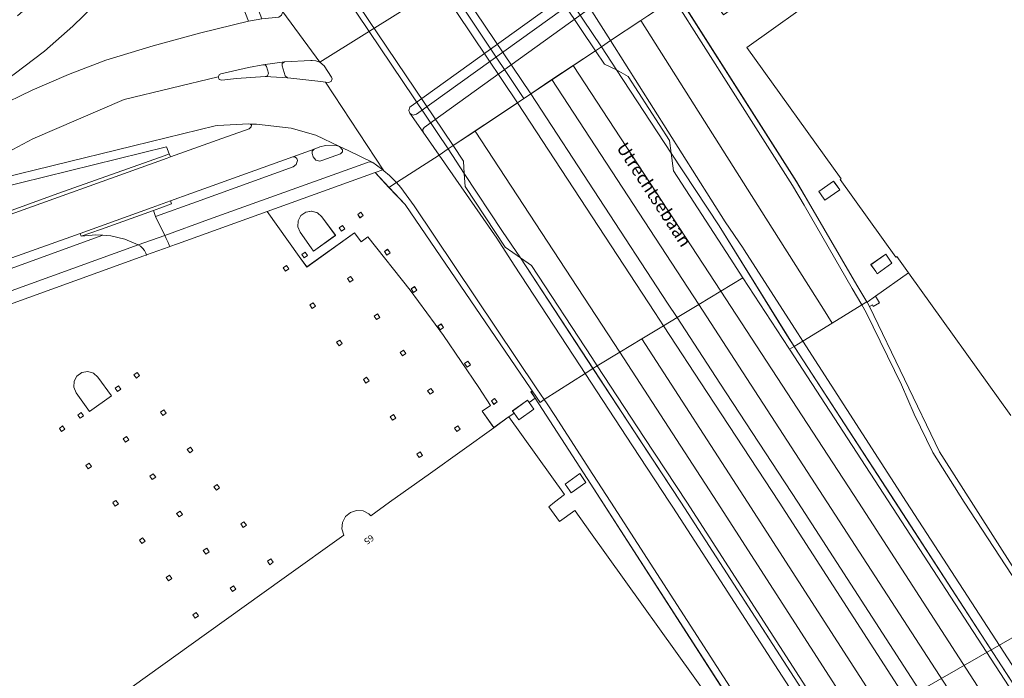
# Model space of a CAD drawing. Units: metres. Extents: x 80931 to 85533, y 454603 to 458423.
# Drawn here: x 82857 to 83011, y 454772 to 454876 of the extents above; entities that cross this region are included whole.
import ezdxf
from ezdxf.enums import TextEntityAlignment as Align

# ---------------------------------------------------------------- set-up
doc = ezdxf.new("R2010")
doc.units = ezdxf.units.M
doc.header["$MEASUREMENT"] = 0
for name, color, linetype, lineweight in [('Begroeid terreindeel_groenvoorziening_gras- en kruidachtigen_0', 7, 'Continuous', 0), ('Inrit-uitrit-verkeersdrempel_0', 7, 'Continuous', 0), ('Nummeraanduiding', 7, 'Continuous', 0), ('Onbegroeid terreindeel_erf_0', 7, 'Continuous', 0), ('Onbegroeid terreindeel_open verharding_0', 7, 'Continuous', 0), ('Ondersteunend wegdeel_gesloten verharding_0', 7, 'Continuous', 0), ('Ondersteunend wegdeel_open verharding_0', 7, 'Continuous', 0), ('Openbare ruimte label_Weg', 7, 'Continuous', 0), ('Overbruggingsdeel_1', 7, 'Continuous', 0), ('Pand_0', 7, 'Continuous', 0), ('Scheiding_0', 7, 'Continuous', 0), ('Wegdeel_gesloten verharding_0', 7, 'Continuous', 0), ('Wegdeel_gesloten verharding_asfalt_0', 7, 'Continuous', 0), ('Wegdeel_half verhard_1', 7, 'Continuous', 0), ('Wegdeel_open verharding_-1', 7, 'Continuous', 0), ('Wegdeel_open verharding_0', 7, 'Continuous', 0), ('Wegdeel_open verharding_betonstraatstenen_0', 7, 'Continuous', 0), ('Wegdeel_open verharding_sierbestrating_0', 7, 'Continuous', 0), ('Wegdeel_open verharding_tegels_-1', 7, 'Continuous', 0), ('Wegdeel_open verharding_tegels_0', 7, 'Continuous', 0), ('Weginrichtingselement_balustrade_0', 7, 'Continuous', 0)]:
    doc.layers.add(name, color=color, linetype=linetype, lineweight=lineweight)

# ---------------------------------------------------------------- blocks, each defined once
blk = doc.blocks.new('BGT_lev_stadsdelen_Haagse Hout_REALDWG_1_FMEBLOCK123')
at = {"layer": 'Wegdeel_open verharding_0'}
for points in [[(29.46, 31.08), (25.78, 36.19), (20.71, 32.54), (19.17, 32.8), (20.97, 42.79), (-26.21, 8.97), (-16.19, 7.46), (-16.42, 5.92), (-21.51, 2.28), (-26.27, 8.92), (-29.46, 6.68), (-10.03, -23.88), (-8.15, -27.1), (-0.57, -40.09), (0.97, -42.72), (1.01, -42.8), (2.35, -41.85), (7.5, -38.2), (5.66, -35.63), (5.54, -35.72), (-3.19, -23.54), (-3.06, -23.45), (-17.84, -2.84), (-5.67, 5.88), (3.22, 12.22), (2.75, 13.25), (2.67, 14.37), (2.98, 15.46), (3.65, 16.37), (4.59, 16.99), (5.69, 17.25), (6.81, 17.11), (7.81, 16.59), (8.41, 15.99), (17.28, 22.34)], [(17.71, 40.36), (18.75, 38.89), (17.22, 37.79), (16.16, 39.26)], [(15.82, 36.79), (14.3, 35.69), (13.24, 37.16), (14.78, 38.26)], [(11.86, 36.16), (12.9, 34.7), (11.37, 33.59), (10.32, 35.06)], [(9.98, 32.6), (8.45, 31.5), (7.39, 32.97), (8.93, 34.05)], [(17.93, 33.86), (16.4, 32.76), (15.34, 34.22), (16.88, 35.32)], [(13.96, 33.23), (15, 31.76), (13.47, 30.66), (12.42, 32.13)], [(5.98, 31.96), (7.05, 30.51), (5.52, 29.4), (4.48, 30.86)], [(12.08, 29.67), (10.54, 28.61), (9.49, 30.03), (11.03, 31.14)], [(16.05, 30.3), (17.11, 28.83), (15.57, 27.73), (14.52, 29.19)], [(2.8, 29.17), (3.38, 28.35), (2.57, 27.77), (1.99, 28.59)], [(8.1, 29.03), (9.15, 27.57), (7.6, 26.47), (6.56, 27.95)], [(14.18, 26.73), (12.64, 25.63), (11.58, 27.11), (13.14, 28.21)], [(10.21, 26.1), (11.25, 24.57), (9.72, 23.54), (8.66, 24.99)], [(-7.48, 21.81), (-6.67, 22.39), (-6.09, 21.57), (-6.9, 20.99)], [(-11.15, 19.67), (-9.63, 20.76), (-8.57, 19.31), (-10.11, 18.21)], [(-13.05, 16.12), (-14.09, 17.57), (-12.54, 18.68), (-11.5, 17.22)], [(-9.06, 16.74), (-7.52, 17.85), (-6.48, 16.38), (-8.02, 15.24)], [(-17.02, 15.49), (-15.5, 16.61), (-14.43, 15.13), (-15.97, 14.03)], [(-10.93, 13.21), (-11.99, 14.65), (-10.45, 15.76), (-9.41, 14.29)], [(-18.9, 11.92), (-19.96, 13.41), (-18.41, 14.51), (-17.35, 13.03)], [(-6.97, 13.82), (-5.43, 14.93), (-4.39, 13.45), (-5.93, 12.35)], [(-22.87, 11.3), (-21.32, 12.4), (-20.28, 10.95), (-21.82, 9.84)], [(-14.92, 12.56), (-13.38, 13.68), (-12.33, 12.18), (-13.88, 11.07)], [(-8.85, 10.27), (-9.86, 11.72), (-8.35, 12.83), (-7.32, 11.36)], [(-16.8, 9), (-17.82, 10.46), (-16.31, 11.57), (-15.26, 10.1)], [(-12.81, 9.64), (-11.27, 10.73), (-10.23, 9.28), (-11.76, 8.18)], [(-4.01, -24.12), (-3.25, -25.17), (-5.58, -26.8), (-6.3, -25.77), (-6.53, -25.43), (-4.25, -23.79)], [(4.68, -36.33), (4.92, -36.67), (2.61, -38.31), (2.38, -37.98), (1.6, -36.9), (3.95, -35.27)]]:
    blk.add_lwpolyline(points, close=True, dxfattribs=at)
blk = doc.blocks.new('BGT_lev_stadsdelen_Haagse Hout_REALDWG_1_FMEBLOCK208')
at = {"layer": 'Wegdeel_open verharding_sierbestrating_0'}
for points in [[(-22.37, 29.76), (-23.85, 29.39), (-25.19, 28.65), (-22.34, 24.68), (-22.29, 24.74), (-17.52, 18.07), (-13.85, 12.96), (0.92, -7.66), (1.41, -7.31), (10.15, -19.49), (9.66, -19.85), (16.44, -29.3), (16.77, -29.76), (25.19, -22.86), (6.24, -0.54), (-17.1, 27.6), (-18.05, 28.54), (-19.37, 29.32), (-20.84, 29.74)], [(6.52, -5.16), (5.03, -6.22), (4.32, -5.21), (5.81, -4.16)], [(10.71, -11.01), (9.96, -11.54), (8.89, -10.04), (9.64, -9.51)], [(14.53, -16.34), (13.05, -17.42), (12.33, -16.42), (13.82, -15.35)]]:
    blk.add_lwpolyline(points, close=True, dxfattribs=at)
blk = doc.blocks.new('BGT_lev_stadsdelen_Haagse Hout_REALDWG_1_FMEBLOCK342')
at = {"layer": 'Pand_0'}
for points in [[(71.8015, 77.1155), (59.6235, 68.3835), (50.7565, 62.0255), (50.1555, 62.6275), (49.1535, 63.1455), (48.0335, 63.2845), (46.9345, 63.0265), (45.9935, 62.4055), (45.3245, 61.4955), (45.0135, 60.4115), (45.0965, 59.2855), (45.5635, 58.2585), (36.6755, 51.9215), (24.5045, 43.1985), (39.2775, 22.5925), (39.1545, 22.5015), (47.8795, 10.3235), (48.0015, 10.4105), (49.8455, 7.8405), (65.8845, -14.5175)], [(18.8765, -59.1965), (0.0095, -32.8525), (-2.4215, -29.4515), (-2.4445, -29.4195), (-4.8855, -31.1645), (-6.5425, -28.8455), (-5.6235, -28.1335), (-4.0585, -26.9205), (-12.7925, -14.7255), (-12.8845, -14.7915), (-15.1665, -16.4275), (-25.0955, -23.5465), (-31.5015, -28.1335), (-34.4405, -30.2375), (-34.7525, -29.9495), (-35.6625, -29.4885), (-36.6805, -29.4085), (-37.6525, -29.7215), (-38.4315, -30.3815), (-38.9005, -31.2885), (-38.9885, -32.3055), (-38.6835, -33.2795), (-48.0315, -39.9695), (-60.2295, -48.7115), (-83.1475, -65.1555)]]:
    blk.add_lwpolyline(points, dxfattribs=at)
for points in [[(38.3335, 21.9135), (38.0885, 22.2535), (35.8085, 20.6115), (36.0435, 20.2725), (36.7585, 19.2395), (39.0875, 20.8655)], [(-43.8105, 11.7785), (-43.4265, 11.2745), (-39.9715, 13.7415), (-42.1145, 16.6565), (-42.8125, 17.2825), (-43.7145, 17.5405), (-44.6375, 17.3835), (-45.3945, 16.8385), (-45.8445, 16.0175), (-45.8845, 15.0825), (-45.5295, 14.2255)], [(-35.9845, 17.3705), (-36.4995, 17.0055), (-36.1355, 16.4915), (-35.6175, 16.8605)], [(-39.4215, 14.9065), (-39.0515, 14.3965), (-38.5175, 14.7835), (-38.8945, 15.2885)], [(-45.2665, 10.7185), (-44.9005, 10.2095), (-44.3705, 10.5925), (-44.7425, 11.1015)], [(-31.8025, 11.5475), (-32.3045, 11.1925), (-31.9235, 10.6535), (-31.4245, 11.0055)], [(47.0245, 9.7105), (46.2875, 10.7715), (43.9445, 9.1435), (44.7205, 8.0585), (44.9565, 7.7285), (47.2635, 9.3675)], [(-48.1705, 8.6465), (-47.8055, 8.1265), (-47.2925, 8.4945), (-47.6545, 9.0095)], [(-37.2275, 6.7615), (-37.6045, 7.3035), (-38.1185, 6.9465), (-37.7395, 6.4115)], [(-27.6155, 5.6905), (-28.1295, 5.3265), (-27.7475, 4.7885), (-27.2325, 5.1505)], [(-43.9955, 2.8175), (-43.6145, 2.2795), (-43.1025, 2.6385), (-43.4815, 3.1785)], [(-33.0165, 0.8745), (-33.3935, 1.4165), (-33.9075, 1.0595), (-33.5285, 0.5245)], [(-23.4235, -0.1675), (-23.9305, -0.5265), (-23.5495, -1.0655), (-23.0355, -0.7005)], [(-39.8085, -3.0345), (-39.4135, -3.5755), (-38.9165, -3.2185), (-39.2925, -2.6765)], [(-28.9475, -4.8075), (-29.3245, -4.2655), (-29.8385, -4.6225), (-29.4595, -5.1575)], [(-19.2235, -6.0075), (-19.7305, -6.3785), (-19.3405, -6.9115), (-18.8375, -6.5445)], [(-80.6395, -10.9515), (-78.5595, -13.8955), (-75.0985, -11.4185), (-77.2225, -8.4805), (-77.9215, -7.8605), (-78.8335, -7.6165), (-79.7645, -7.7775), (-80.5145, -8.3245), (-80.9555, -9.1465), (-80.9975, -10.0825)], [(-71.0965, -7.7745), (-71.6005, -8.1525), (-71.2045, -8.6805), (-70.7255, -8.2685)], [(-35.6115, -8.8945), (-35.2175, -9.4315), (-34.7155, -9.0535), (-35.1065, -8.5225)], [(-73.9895, -9.8525), (-74.5245, -10.2385), (-74.1735, -10.7445), (-73.6315, -10.3685)], [(-24.6395, -10.8125), (-25.0165, -10.2705), (-25.5305, -10.6275), (-25.1515, -11.1625)], [(-15.0345, -11.8685), (-15.5415, -12.2265), (-15.1605, -12.7655), (-14.6495, -12.3895)], [(-8.8745, -13.5335), (-9.6385, -12.4655), (-9.8895, -12.1135), (-12.2335, -13.8095), (-11.9875, -14.1485), (-11.2315, -15.1945)], [(-66.9185, -13.6115), (-67.4225, -13.9735), (-67.0445, -14.5145), (-66.5335, -14.1465)], [(-80.3815, -14.4395), (-80.0165, -14.9495), (-79.4775, -14.5675), (-79.8445, -14.0555)], [(-31.4165, -14.7415), (-31.0445, -15.2685), (-30.5245, -14.9235), (-30.9025, -14.3825)], [(-83.2775, -16.5335), (-82.9165, -17.0395), (-82.4005, -16.6675), (-82.7765, -16.1615)], [(-20.4375, -16.6765), (-20.8145, -16.1345), (-21.3285, -16.4915), (-20.9495, -17.0265)], [(-72.7455, -17.7935), (-73.2755, -18.1725), (-72.8915, -18.7095), (-72.3555, -18.3245)], [(-62.7185, -19.4725), (-63.2255, -19.8465), (-62.8335, -20.3775), (-62.3345, -19.9925)], [(-27.2225, -20.5915), (-26.8435, -21.1265), (-26.3315, -20.7765), (-26.7085, -20.2345)], [(-79.1055, -22.3575), (-78.7325, -22.8915), (-78.2165, -22.5335), (-78.5995, -21.9965)], [(-69.0955, -24.0235), (-68.7025, -24.5675), (-68.1675, -24.1815), (-68.5565, -23.6525)], [(-0.9545, -24.6945), (-1.6975, -23.6255), (-3.9875, -25.3045), (-3.2375, -26.3325), (-3.0085, -26.6465), (-0.7255, -25.0255)], [(-58.5265, -25.3145), (-59.0365, -25.6845), (-58.6495, -26.2185), (-58.1445, -25.8415)], [(-74.1955, -28.1335), (-74.4075, -27.8385), (-74.8175, -28.1335), (-74.9135, -28.2025), (-74.5385, -28.7365), (-74.0225, -28.3745)], [(-64.9005, -29.8665), (-64.5115, -30.4135), (-63.9735, -30.0315), (-64.3525, -29.5025)], [(-54.3405, -31.1725), (-54.8455, -31.5345), (-54.4665, -32.0745), (-53.9555, -31.7065)], [(-70.7225, -34.0575), (-70.3455, -34.5965), (-69.8305, -34.2315), (-70.2145, -33.6945)], [(-60.7135, -35.7105), (-60.3245, -36.2575), (-59.7865, -35.8755), (-60.1655, -35.3465)], [(-50.1395, -37.0225), (-50.6505, -37.3895), (-50.2615, -37.9155), (-49.7555, -37.5405)], [(-66.5215, -39.9215), (-66.1445, -40.4535), (-65.6235, -40.0845), (-66.0115, -39.5505)], [(-56.5095, -41.5815), (-56.1315, -42.1175), (-55.5925, -41.7375), (-55.9755, -41.2115)], [(-62.3385, -45.7695), (-61.9625, -46.2995), (-61.4435, -45.9395), (-61.8285, -45.4035)]]:
    blk.add_lwpolyline(points, close=True, dxfattribs=at)
blk = doc.blocks.new('BGT_lev_stadsdelen_Haagse Hout_REALDWG_1_FMEBLOCK532')
at = {"layer": 'Wegdeel_open verharding_0'}
for points in [[(-1.89, 17.69), (-4.06, 20), (-21.02, 13.91), (-15.97, 6.85), (-14.79, 5.2), (-7.3, 10.58), (-6.28, 9.14), (-5.22, 9.95), (1.4, 1.57), (6.64, -5.54), (12.18, -13.68), (14, -16.51), (12.69, -17.41), (14.53, -20), (16.81, -18.37), (16.91, -18.3), (17.71, -17.72), (17.47, -17.39), (19.81, -15.69), (20.06, -16.04), (21.02, -15.35), (20.37, -14.36), (20.53, -14.21), (20.32, -13.91), (0.64, 14.98)], [(-13.73, 7.7), (-14.11, 8.2), (-15.83, 10.65), (-16.19, 11.51), (-16.15, 12.44), (-15.7, 13.26), (-14.94, 13.81), (-14.02, 13.96), (-13.11, 13.71), (-12.42, 13.08), (-10.27, 10.17)], [(-6.8, 13.43), (-6.29, 13.79), (-5.92, 13.28), (-6.44, 12.92)], [(-9.72, 11.33), (-9.2, 11.71), (-8.82, 11.21), (-9.35, 10.82)], [(-2.1, 7.97), (-1.73, 7.43), (-2.22, 7.08), (-2.61, 7.62)], [(-15.57, 7.14), (-15.04, 7.53), (-14.67, 7.02), (-15.2, 6.63)], [(2.08, 2.11), (2.47, 1.57), (1.95, 1.21), (1.57, 1.75)], [(6.28, -3.74), (6.66, -4.28), (6.15, -4.64), (5.77, -4.1)], [(10.48, -9.58), (10.86, -10.12), (10.36, -10.49), (9.97, -9.95)], [(14.66, -15.44), (15.05, -15.97), (14.54, -16.34), (14.16, -15.8)]]:
    blk.add_lwpolyline(points, close=True, dxfattribs=at)
blk = doc.blocks.new('BGT_lev_stadsdelen_Haagse Hout_REALDWG_1_FMEBLOCK1414')
at = {"layer": 'Wegdeel_gesloten verharding_0'}
for points in [[(23.4705, -23.3035), (46.3885, -6.8595), (58.5865, 1.8825), (67.9345, 8.5725), (67.6295, 9.5465), (67.7175, 10.5635), (68.1865, 11.4705), (68.9655, 12.1305), (69.9375, 12.4435), (70.9555, 12.3635), (71.8655, 11.9025), (72.1775, 11.6145), (75.1165, 13.7185), (81.5225, 18.3055), (91.4515, 25.4245), (89.6075, 28.0195), (90.9145, 28.9175), (89.0985, 31.7475), (83.5585, 39.8835), (78.3205, 46.9995), (71.6965, 55.3825), (70.6375, 54.5705), (69.6235, 56.0055), (62.1285, 50.6255), (60.9455, 52.2795), (55.9005, 59.3345), (41.8575, 54.2575), (40.6675, 53.8325), (40.5575, 53.7935), (37.0185, 52.5285), (36.9485, 52.5035), (36.5675, 52.3675), (11.2785, 43.2445)], [(130.5995, -20.5705), (106.0765, 17.4535), (97.9375, 30.0735), (96.9795, 29.3865), (97.7435, 28.3185), (95.3865, 26.6575), (94.6305, 27.7035), (93.8255, 27.1265), (102.5595, 14.9315), (100.9945, 13.7185), (100.0755, 13.0065), (101.7325, 10.6875), (104.1735, 12.4325), (104.1965, 12.4005), (106.6275, 8.9995), (125.4945, -17.3445)]]:
    blk.add_lwpolyline(points, dxfattribs=at)
for points in [[(58.4475, 50.4985), (58.9635, 50.8615), (59.3255, 50.3465), (58.8125, 49.9785)], [(68.8785, 48.2635), (68.4995, 48.7985), (69.0135, 49.1555), (69.3905, 48.6135)], [(62.6225, 44.6695), (63.1365, 45.0305), (63.5155, 44.4905), (63.0035, 44.1315)], [(73.0895, 42.3765), (72.7105, 42.9115), (73.2245, 43.2685), (73.6015, 42.7265)], [(66.8095, 38.8175), (67.3255, 39.1755), (67.7015, 38.6335), (67.2045, 38.2765)], [(77.1585, 36.6945), (76.7795, 37.2295), (77.2935, 37.5865), (77.6705, 37.0445)], [(28.0585, 27.9565), (25.9785, 30.9005), (25.6205, 31.7695), (25.6625, 32.7055), (26.1035, 33.5275), (26.8535, 34.0745), (27.7845, 34.2355), (28.6965, 33.9915), (29.3955, 33.3715), (31.5195, 30.4335)], [(35.0175, 33.6995), (35.5215, 34.0775), (35.8925, 33.5835), (35.4135, 33.1715)], [(71.5115, 33.3295), (71.9025, 32.7985), (71.4005, 32.4205), (71.0065, 32.9575)], [(32.0935, 31.6135), (32.6285, 31.9995), (32.9865, 31.4835), (32.4445, 31.1075)], [(81.0875, 31.2245), (81.6015, 31.5815), (81.9785, 31.0395), (81.4665, 30.6895)], [(26.2365, 27.4125), (26.7735, 27.7965), (27.1405, 27.2845), (26.6015, 26.9025)], [(39.1955, 27.8785), (39.6995, 28.2405), (40.0845, 27.7055), (39.5735, 27.3375)], [(75.7155, 27.4695), (76.0935, 26.9285), (75.5735, 26.5835), (75.2015, 27.1105)], [(23.3405, 25.3185), (23.8415, 25.6905), (24.2175, 25.1845), (23.7015, 24.8125)], [(85.2895, 25.3605), (85.8035, 25.7175), (86.1805, 25.1755), (85.6685, 24.8255)], [(33.3425, 23.6795), (33.8725, 24.0585), (34.2625, 23.5275), (33.7265, 23.1425)], [(43.3925, 22.0055), (43.8995, 22.3795), (44.2835, 21.8595), (43.7845, 21.4745)], [(79.9095, 21.6175), (80.2865, 21.0755), (79.7745, 20.7255), (79.3955, 21.2605)], [(27.5125, 19.4945), (28.0185, 19.8555), (28.4015, 19.3185), (27.8855, 18.9605)], [(37.5225, 17.8285), (38.0615, 18.1995), (38.4505, 17.6705), (37.9155, 17.2845)], [(102.6305, 16.5475), (104.9205, 18.2265), (105.6635, 17.1575), (105.8925, 16.8265), (103.6095, 15.2055), (103.3805, 15.5195)], [(47.5815, 16.1675), (48.0915, 16.5375), (48.4735, 16.0105), (47.9685, 15.6335)], [(31.7045, 13.6495), (31.8005, 13.7185), (32.2105, 14.0135), (32.4225, 13.7185), (32.5955, 13.4775), (32.0795, 13.1155)], [(41.7175, 11.9855), (42.2655, 12.3495), (42.6445, 11.8205), (42.1065, 11.4385)], [(51.7725, 10.3175), (52.2775, 10.6795), (52.6625, 10.1455), (52.1515, 9.7775)], [(35.8955, 7.7945), (36.4035, 8.1575), (36.7875, 7.6205), (36.2725, 7.2555)], [(46.4525, 6.5055), (46.8315, 5.9765), (46.2935, 5.5945), (45.9045, 6.1415)], [(55.9675, 4.4625), (56.4785, 4.8295), (56.8625, 4.3115), (56.3565, 3.9365)], [(40.6065, 2.3015), (40.9945, 1.7675), (40.4735, 1.3985), (40.0965, 1.9305)], [(50.6425, 0.6405), (51.0255, 0.1145), (50.4865, -0.2655), (50.1085, 0.2705)], [(44.7895, -3.5515), (45.1745, -4.0875), (44.6555, -4.4475), (44.2795, -3.9175)]]:
    blk.add_lwpolyline(points, close=True, dxfattribs=at)
blk = doc.blocks.new('BGT_lev_stadsdelen_Haagse Hout_REALDWG_1_FMEBLOCK2046')
at = {"layer": 'Ondersteunend wegdeel_gesloten verharding_0'}
for points in [[(-17.4565, 29.5265), (-29.6635, 48.2065), (-36.3965, 58.5085), (-38.5135, 57.2285), (-31.6655, 46.7705), (-20.3745, 29.5265), (36.4305, -58.5085), (36.4925, -58.4665), (37.0325, -58.0965), (32.0185, -50.5635), (33.0045, -49.8795), (38.0235, -57.4185), (38.5135, -57.0835)], [(0.9315, -0.4425), (8.5595, -12.1785), (26.3915, -39.6125), (25.4035, -40.2965), (7.5095, -12.7645), (-0.1115, -1.0395)]]:
    blk.add_lwpolyline(points, close=True, dxfattribs=at)

msp = doc.modelspace()

# ---------------------------------------------------------------- linework, layer by layer
at = {"layer": 'Begroeid terreindeel_groenvoorziening_gras- en kruidachtigen_0'}
msp.add_lwpolyline([(82884.125, 454897.024), (82883.829, 454897.331), (82883.377, 454897.278), (82883.304, 454897.192), (82882.042, 454895.622), (82877.674, 454889.553), (82877.365, 454889.097), (82875.63, 454886.641), (82872.14, 454882.169), (82868.342, 454877.953), (82864.985, 454874.677), (82860.516, 454870.768), (82855.794, 454867.169), (82852.384, 454864.865), (82845.438, 454860.563), (82846.719, 454858.481), (82847.491, 454858.926), (82852.971, 454861.903), (82858.577, 454864.634), (82864.299, 454867.116), (82870.125, 454869.342), (82877.537, 454871.59), (82885.012, 454873.616), (82892.516, 454875.446)], close=True, dxfattribs=at)
msp.add_lwpolyline([(82853.718, 454845.211), (82862.641, 454848.455), (82879.467, 454854.42), (82880.061, 454854.634), (82879.661, 454855.754), (82849.085, 454848.235)], dxfattribs=at)
at = {"layer": 'Inrit-uitrit-verkeersdrempel_0'}
msp.add_line((82877.427, 454846.239), (82866.135, 454842.176), dxfattribs=at)
at = {"layer": 'Onbegroeid terreindeel_erf_0'}
msp.add_lwpolyline([(83012.014, 454813.616), (82995.975, 454835.974), (82990.819, 454832.321), (82991.455, 454831.276), (82990.469, 454830.728), (82990.318, 454830.992), (82989.866, 454830.716), (83000.824, 454807.915), (83012.618, 454789.473)], dxfattribs=at)
at = {"layer": 'Onbegroeid terreindeel_open verharding_0'}
msp.add_lwpolyline([(82877.593, 454845.779), (82880.451, 454846.802), (82880.284, 454847.27), (82877.427, 454846.239), (82866.135, 454842.176), (82866.298, 454841.722), (82869.315, 454842.786)], close=True, dxfattribs=at)
at = {"layer": 'Ondersteunend wegdeel_gesloten verharding_0'}
msp.add_lwpolyline([(82936.766, 454864.071), (82934.677, 454862.677), (82956.207, 454829.797), (82957.579, 454827.702), (82959.696, 454828.982), (82958.221, 454831.24)], close=True, dxfattribs=at)
at = {"layer": 'Ondersteunend wegdeel_open verharding_0'}
for points in [[(82947.833, 454871.459), (82946.902, 454870.838), (82948.298, 454868.728), (82950.212, 454867.835)], [(82924.593, 454855.945), (82923.811, 454855.423), (82926.342, 454851.574), (82926.201, 454853.516)]]:
    msp.add_lwpolyline(points, close=True, dxfattribs=at)
at = {"layer": 'Overbruggingsdeel_1'}
msp.add_lwpolyline([(83025.479, 454769.902), (83017.596, 454781.816), (82997.024, 454770.031), (82995.981, 454769.434), (82975.357, 454757.62), (82982.832, 454746.134), (83003.602, 454757.709), (83004.652, 454758.295)], close=True, dxfattribs=at)
at = {"layer": 'Scheiding_0'}
for p, q in [((82895.412, 454845.616), (82881.369, 454840.539)), ((82995.975, 454835.974), (82990.819, 454832.321)), ((82936.805, 454817.353), (82937.449, 454816.355)), ((82945.588, 454803.735), (82937.449, 454816.355)), ((82970.111, 454765.711), (82945.588, 454803.735))]:
    msp.add_line(p, q, dxfattribs=at)
for points in [[(83043.564, 454723.546), (82976.93, 454826.21), (82969.007, 454838.97), (82966.278, 454843.366), (82958.801, 454854.754)], [(82930.963, 454811.706), (82929.119, 454814.301), (82930.426, 454815.199), (82928.61, 454818.029), (82923.07, 454826.165), (82917.832, 454833.281), (82911.208, 454841.664), (82910.149, 454840.852), (82909.135, 454842.287), (82901.64, 454836.907), (82900.457, 454838.561), (82895.412, 454845.616)], [(82880.069, 454840.075), (82876.53, 454838.81), (82876.46, 454838.785)], [(82791.599, 454798.047), (82817.895, 454813.411), (82832.845, 454821.526), (82841.736, 454825.709), (82850.79, 454829.526), (82876.079, 454838.649)], [(82990.819, 454832.321), (82991.455, 454831.276), (82990.469, 454830.728), (82990.318, 454830.992), (82989.866, 454830.716)], [(82989.866, 454830.716), (83000.824, 454807.915), (83012.618, 454789.473)]]:
    msp.add_lwpolyline(points, dxfattribs=at)
at = {"layer": 'Wegdeel_gesloten verharding_asfalt_0'}
for points in [[(82855.794, 454867.169), (82860.516, 454870.768), (82864.985, 454874.677), (82868.342, 454877.953), (82872.14, 454882.169), (82875.63, 454886.641), (82877.365, 454889.097), (82877.674, 454889.553), (82882.042, 454895.622), (82883.304, 454897.192), (82883.377, 454897.278), (82885.64, 454899.942), (82883.055, 454907.502), (82880.991, 454905.092), (82879.167, 454903.044), (82871.824, 454893.979), (82871.662, 454893.734), (82870.477, 454892.436), (82862.278, 454881.878), (82862.106, 454881.607), (82860.38, 454879.89), (82856.296, 454876.291)], [(82897.901, 454876.949), (82903.678, 454869.053), (82930.641, 454885.94)], [(82930.641, 454885.94), (82903.678, 454869.053), (82904.372, 454868.456), (82905.548, 454866.67), (82905.648, 454866.403), (82905.491, 454865.985), (82905.069, 454865.838), (82904.593, 454865.911), (82913.712, 454852.005), (82914.63, 454851.282), (82915.691, 454850.144), (82922.391, 454854.475), (82919.898, 454858.07), (82917.805, 454861.018), (82917.82, 454861.036), (82917.636, 454861.474), (82917.814, 454861.984), (82917.988, 454862.136), (82943.273, 454880.353)], [(82849.254, 454851.967), (82858.694, 454856.998), (82873.008, 454863.158), (82887.743, 454866.726), (82887.945, 454867.122), (82888.148, 454867.217), (82892.518, 454868.211), (82894.774, 454868.618), (82898.14, 454869.087), (82902.27, 454869.285), (82902.51, 454869.297), (82903.086, 454869.265), (82903.678, 454869.053), (82897.901, 454876.949), (82897.667, 454876.389), (82897.264, 454876.118), (82894.615, 454875.844), (82892.516, 454875.446), (82885.012, 454873.616), (82877.537, 454871.59), (82870.125, 454869.342), (82864.299, 454867.116), (82858.577, 454864.634), (82852.971, 454861.903)], [(82946.336, 454877.025), (82949.258, 454872.41), (82953.994, 454875.555), (82955.125, 454876.306)], [(82848.843, 454849.65), (82887.289, 454859.071), (82887.726, 454859.104), (82892.503, 454859.387), (82892.811, 454859.295), (82893.786, 454859.308), (82899.173, 454858.692), (82903.073, 454857.562), (82906.752, 454855.805), (82908.246, 454855.149), (82911.989, 454853.278), (82912.579, 454852.899), (82913.549, 454852.134), (82913.712, 454852.005), (82904.593, 454865.911), (82903.854, 454866.025), (82898.661, 454866.576), (82895.139, 454866.778), (82890.63, 454866.496), (82888.349, 454866.199), (82887.921, 454866.319), (82887.743, 454866.726), (82873.008, 454863.158), (82858.694, 454856.998), (82849.254, 454851.967)]]:
    msp.add_lwpolyline(points, dxfattribs=at)
for points in [[(82959.22, 454879.025), (82955.125, 454876.306), (82953.994, 454875.555), (82974.616, 454842.99), (82982.647, 454830.309), (82984.038, 454828.112), (82988.649, 454830.963), (82987.158, 454833.545), (82979.63, 454846.583), (82977.823, 454849.714)], [(82953.994, 454875.555), (82949.258, 454872.41), (82967.251, 454843.996), (82970.041, 454839.841), (82970.098, 454839.752), (82978.22, 454827.135), (82979.427, 454825.261), (82984.038, 454828.112), (82982.647, 454830.309), (82974.616, 454842.99)], [(82943.418, 454868.512), (82966.546, 454833.122), (82970.03, 454835.228), (82968.046, 454838.281), (82959.147, 454851.97), (82958.801, 454854.754), (82950.212, 454867.835), (82948.298, 454868.728), (82946.902, 454870.838)], [(82940.092, 454866.292), (82963.121, 454831.052), (82966.546, 454833.122), (82943.418, 454868.512)], [(82963.121, 454831.052), (82940.092, 454866.292), (82936.766, 454864.071), (82958.221, 454831.24), (82959.696, 454828.982)], [(82928.023, 454858.235), (82950.728, 454823.561), (82954.154, 454825.632), (82957.579, 454827.702), (82956.207, 454829.797), (82934.677, 454862.677)], [(82950.728, 454823.561), (82928.023, 454858.235), (82924.593, 454855.945), (82926.201, 454853.516), (82926.342, 454851.574), (82932.336, 454842.455), (82935.131, 454838.368), (82936.895, 454837.15), (82946.342, 454822.728), (82947.195, 454821.425)], [(82922.391, 454854.475), (82915.691, 454850.144), (82916.41, 454849.372), (82918.477, 454846.525), (82937.731, 454817.796), (82938.304, 454816.967), (82938.873, 454816.144), (82945.272, 454820.208), (82944.49, 454821.401), (82934.137, 454837.202), (82931.447, 454841.417)], [(83041.211, 454717.908), (83044.732, 454720.317), (82977.331, 454823.999), (82976.223, 454825.703), (82970.03, 454835.228), (82966.546, 454833.122), (82988.161, 454800), (83005.637, 454772.957), (83012.71, 454762.012), (83028.587, 454737.443), (83036.843, 454724.667), (83040.128, 454719.585)], [(83037.906, 454715.648), (83041.211, 454717.908), (83040.128, 454719.585), (83036.843, 454724.667), (83028.587, 454737.443), (83012.71, 454762.012), (83005.637, 454772.957), (82988.161, 454800), (82966.546, 454833.122), (82963.121, 454831.052), (83002.089, 454770.918), (83009.213, 454759.925), (83025.286, 454735.123), (83033.542, 454722.383), (83036.835, 454717.301)], [(83034.606, 454713.39), (83034.785, 454713.513), (83037.906, 454715.648), (83036.835, 454717.301), (83033.542, 454722.383), (83025.286, 454735.123), (83009.213, 454759.925), (83002.089, 454770.918), (82963.121, 454831.052), (82959.696, 454828.982), (82966.429, 454818.68), (82978.636, 454800)], [(82979.427, 454825.261), (82995.688, 454800), (83046.552, 454721.562), (83053.002, 454725.974), (83053.105, 454726.045), (83004.71, 454800), (82999.777, 454807.794), (82996.888, 454813.844), (82994.878, 454818.425), (82989.331, 454829.782), (82988.649, 454830.963), (82984.038, 454828.112)], [(83032.523, 454711.965), (82975.718, 454800), (82964.427, 454817.244), (82957.579, 454827.702), (82954.154, 454825.632), (82970.745, 454800), (82992.892, 454765.633), (83000.077, 454754.483), (83016.521, 454728.966), (83017.742, 454727.071), (83024.897, 454716.403), (83028.276, 454711.365), (83029.336, 454709.785), (83032.342, 454711.841)], [(83026.035, 454707.527), (83029.336, 454709.785), (83028.276, 454711.365), (83024.897, 454716.403), (83017.742, 454727.071), (83016.521, 454728.966), (83000.077, 454754.483), (82992.892, 454765.633), (82970.745, 454800), (82954.154, 454825.632), (82950.728, 454823.561), (82965.986, 454800), (82989.419, 454763.637), (82996.551, 454752.57), (83013.245, 454726.664), (83014.399, 454724.874), (83021.608, 454714.127), (83024.989, 454709.086)], [(82950.728, 454823.561), (82947.195, 454821.425), (82954.565, 454810.172), (82961.228, 454800), (83011.057, 454722.676), (83022.836, 454705.339), (83026.035, 454707.527), (83024.989, 454709.086), (83021.608, 454714.127), (83014.399, 454724.874), (83013.245, 454726.664), (82996.551, 454752.57), (82989.419, 454763.637), (82965.986, 454800)], [(82945.272, 454820.208), (82938.873, 454816.144), (82939.339, 454815.434), (82940.513, 454813.642), (82946.494, 454804.385), (82949.327, 454800), (83002.859, 454716.92), (83014.36, 454699.54), (83020.726, 454703.896), (83009.296, 454721.494), (82959.016, 454799.235), (82958.515, 454800), (82952.717, 454808.847)]]:
    msp.add_lwpolyline(points, close=True, dxfattribs=at)
at = {"layer": 'Wegdeel_half verhard_1'}
msp.add_lwpolyline([(83025.479, 454769.902), (83017.596, 454781.816), (82997.024, 454770.031), (82995.981, 454769.434), (82975.357, 454757.62), (82982.832, 454746.134), (83003.602, 454757.709), (83004.652, 454758.295)], close=True, dxfattribs=at)
at = {"layer": 'Wegdeel_open verharding_-1'}
for points in [[(82903.134, 454936.096), (82946.902, 454870.838), (82947.833, 454871.459), (82903.976, 454936.61)], [(82880.086, 454922.04), (82879.337, 454921.583), (82923.811, 454855.423), (82924.593, 454855.945)], [(82921.449, 454884.676), (82920.825, 454884.252), (82920.36, 454884.045), (82934.677, 454862.677), (82935.686, 454863.35)], [(82950.212, 454867.835), (82958.801, 454854.754), (82958.507, 454856.734), (82952.044, 454866.775)], [(82926.342, 454851.574), (82926.493, 454849.549), (82932.725, 454840.027), (82935.131, 454838.368), (82932.336, 454842.455)]]:
    msp.add_lwpolyline(points, close=True, dxfattribs=at)
at = {"layer": 'Wegdeel_open verharding_0'}
for points in [[(82944.3, 454880.243), (82944.291, 454880.264), (82943.799, 454880.501), (82943.273, 454880.353), (82917.988, 454862.136), (82917.814, 454861.984), (82917.636, 454861.474), (82917.82, 454861.036), (82917.845, 454860.976), (82918.333, 454860.745), (82918.851, 454860.9), (82944.183, 454879.109), (82944.326, 454879.243), (82944.502, 454879.76)], [(82907.223, 454854.963), (82907.234, 454855.276), (82906.752, 454855.805), (82906.082, 454856.001), (82904.556, 454855.943), (82903.717, 454855.735), (82902.786, 454855.395), (82902.472, 454855.093), (82902.476, 454854.736), (82902.672, 454854.169), (82903.068, 454853.682), (82903.676, 454853.523), (82903.985, 454853.591), (82906.909, 454854.65)], [(82899.495, 454852.621), (82899.991, 454852.996), (82900.167, 454853.594), (82900.107, 454853.902), (82899.781, 454854.198), (82899.457, 454854.187), (82883.486, 454848.425), (82880.284, 454847.27), (82880.451, 454846.802), (82877.593, 454845.779), (82877.94, 454844.82), (82884.348, 454847.139)], [(82977.331, 454823.999), (82978.038, 454824.424), (82966.278, 454843.366), (82958.801, 454854.754), (82959.147, 454851.97), (82968.046, 454838.281), (82970.03, 454835.228), (82976.223, 454825.703)], [(82913.712, 454852.005), (82913.549, 454852.134), (82912.375, 454851.712), (82914.537, 454849.398), (82915.691, 454850.144), (82914.63, 454851.282)], [(82877.94, 454844.82), (82877.593, 454845.779), (82869.315, 454842.786), (82866.298, 454841.722), (82868.596, 454841.965), (82869.687, 454841.891), (82870.901, 454841.808), (82873.146, 454841.257), (82875.203, 454840.359), (82879.397, 454841.871)], [(82818.224, 454819.575), (82829.041, 454825.4), (82832.792, 454827.274), (82841.278, 454831.19), (82849.925, 454834.74), (82869.687, 454841.891), (82868.596, 454841.965), (82866.298, 454841.722), (82866.135, 454842.176), (82853.928, 454837.805), (82848.932, 454835.877), (82846.945, 454835.111), (82843.482, 454833.612), (82835.318, 454829.769), (82828.595, 454826.263), (82828.511, 454826.255), (82817.315, 454820.149), (82812.145, 454817.173), (82794.48, 454806.856), (82794.736, 454806.464), (82794.889, 454806.524), (82795.084, 454806.149), (82812.694, 454816.418)], [(82880.069, 454840.075), (82880.179, 454840.114), (82880.054, 454840.358), (82879.892, 454840.736), (82879.626, 454841.358), (82879.397, 454841.871), (82875.203, 454840.359), (82875.584, 454840.159), (82875.891, 454839.871), (82876.184, 454839.479), (82876.414, 454839.064), (82876.53, 454838.81)], [(82935.131, 454838.368), (82946.506, 454821.008), (82947.195, 454821.425), (82946.342, 454822.728), (82936.895, 454837.15)], [(82990.819, 454832.321), (82989.48, 454831.377), (82989.866, 454830.716), (82990.318, 454830.992), (82990.469, 454830.728), (82991.455, 454831.276)], [(82988.649, 454830.963), (82989.331, 454829.782), (82994.878, 454818.425), (82996.888, 454813.844), (82999.777, 454807.794), (83004.71, 454800), (83053.105, 454726.045), (83053.636, 454726.408), (83052.39, 454728.338), (83049.161, 454733.34), (83048.633, 454734.158), (83048.159, 454734.892), (83041.916, 454744.311), (83040.961, 454745.797), (83029.294, 454763.963), (83028.97, 454764.467), (83025.479, 454769.902), (83017.596, 454781.816), (83012.618, 454789.473), (83000.824, 454807.915), (82989.866, 454830.716), (82989.48, 454831.377), (82989.437, 454831.45)], [(82978.038, 454824.424), (82993.924, 454800), (83009.895, 454775.404), (83016.938, 454764.557), (83032.678, 454740.317), (83040.981, 454727.53), (83043.577, 454723.533), (83044.305, 454722.482), (83045.46, 454720.815), (83046.499, 454721.526), (83046.552, 454721.562), (82995.688, 454800), (82979.427, 454825.261)], [(82978.038, 454824.424), (82977.331, 454823.999), (83044.732, 454720.317), (83044.771, 454720.343), (83045.46, 454720.815), (83044.305, 454722.482), (83043.577, 454723.533), (83040.981, 454727.53), (83032.678, 454740.317), (83016.938, 454764.557), (83009.895, 454775.404), (82993.924, 454800)], [(83020.726, 454703.896), (83021.968, 454704.745), (83020.96, 454706.292), (83017.645, 454711.385), (83010.17, 454722.866), (83009.442, 454723.992), (82992.376, 454750.372), (82985.32, 454761.28), (82960.272, 454800), (82946.506, 454821.008), (82945.272, 454820.208), (82952.717, 454808.847), (82958.515, 454800), (82959.016, 454799.235), (83009.296, 454721.494)], [(83021.968, 454704.745), (83022.836, 454705.339), (83011.057, 454722.676), (82961.228, 454800), (82954.565, 454810.172), (82947.195, 454821.425), (82946.506, 454821.008), (82960.272, 454800), (82985.32, 454761.28), (82992.376, 454750.372), (83009.442, 454723.992), (83010.17, 454722.866), (83017.645, 454711.385), (83020.96, 454706.292)]]:
    msp.add_lwpolyline(points, close=True, dxfattribs=at)
for points in [[(82853.928, 454837.805), (82866.135, 454842.176), (82877.427, 454846.239), (82880.284, 454847.27), (82883.486, 454848.425), (82899.457, 454854.187), (82902.786, 454855.395), (82903.717, 454855.735), (82904.556, 454855.943), (82906.082, 454856.001), (82906.752, 454855.805), (82903.073, 454857.562), (82899.173, 454858.692), (82893.786, 454859.308), (82892.811, 454859.295), (82892.978, 454859.169), (82892.944, 454858.907), (82892.617, 454858.605), (82888.338, 454857.057), (82880.277, 454854.165), (82879.762, 454853.98), (82851.745, 454843.926)], [(82851.745, 454843.926), (82879.762, 454853.98), (82880.277, 454854.165), (82880.061, 454854.634), (82879.467, 454854.42), (82862.641, 454848.455), (82853.718, 454845.211)], [(83002.859, 454716.92), (82949.327, 454800), (82946.494, 454804.385), (82940.513, 454813.642), (82939.339, 454815.434), (82938.873, 454816.144), (82938.224, 454815.645), (82937.645, 454816.495), (82936.963, 454817.495), (82936.805, 454817.353), (82937.449, 454816.355), (82945.588, 454803.735), (82970.111, 454765.711)]]:
    msp.add_lwpolyline(points, dxfattribs=at)
at = {"layer": 'Wegdeel_open verharding_betonstraatstenen_0'}
msp.add_lwpolyline([(82959.012, 454880.851), (82958.359, 454880.312), (82958.422, 454880.211), (82959.22, 454879.025), (82977.823, 454849.714), (82979.63, 454846.583), (82987.158, 454833.545), (82988.649, 454830.963), (82989.437, 454831.45), (82987.903, 454834.078), (82980.317, 454847.076), (82978.439, 454850.294)], close=True, dxfattribs=at)
at = {"layer": 'Wegdeel_open verharding_tegels_-1'}
for points in [[(82903.134, 454936.096), (82892.71, 454929.739), (82907.134, 454908.251), (82906.107, 454907.565), (82905.445, 454907.124), (82905.112, 454906.805), (82890.606, 454928.456), (82880.086, 454922.04), (82924.593, 454855.945), (82934.677, 454862.677), (82920.36, 454884.045), (82920.825, 454884.252), (82921.449, 454884.676), (82922.474, 454885.373), (82936.766, 454864.071), (82946.902, 454870.838)], [(82922.474, 454885.373), (82921.449, 454884.676), (82935.686, 454863.35), (82936.766, 454864.071)]]:
    msp.add_lwpolyline(points, close=True, dxfattribs=at)
at = {"layer": 'Wegdeel_open verharding_tegels_0'}
for points in [[(82885.63, 454899.036), (82885.524, 454899.62), (82885.64, 454899.942), (82883.377, 454897.278), (82883.829, 454897.331), (82884.125, 454897.024), (82892.516, 454875.446), (82894.615, 454875.844)], [(82946.336, 454877.025), (82944.381, 454880.143), (82944.3, 454880.243), (82944.502, 454879.76), (82944.326, 454879.243), (82944.183, 454879.109), (82918.851, 454860.9), (82918.333, 454860.745), (82917.845, 454860.976), (82917.82, 454861.036), (82917.805, 454861.018), (82919.898, 454858.07), (82919.824, 454858.494), (82920.039, 454858.775), (82945.626, 454877.182), (82946.066, 454877.235)], [(82946.902, 454870.838), (82947.833, 454871.459), (82949.258, 454872.41), (82946.336, 454877.025), (82946.066, 454877.235), (82945.626, 454877.182), (82920.039, 454858.775), (82919.824, 454858.494), (82919.898, 454858.07), (82922.391, 454854.475), (82923.811, 454855.423), (82924.593, 454855.945), (82928.023, 454858.235), (82934.677, 454862.677), (82936.766, 454864.071), (82940.092, 454866.292), (82943.418, 454868.512)], [(82978.038, 454824.424), (82979.427, 454825.261), (82978.22, 454827.135), (82970.098, 454839.752), (82970.041, 454839.841), (82967.251, 454843.996), (82949.258, 454872.41), (82947.833, 454871.459), (82950.212, 454867.835), (82958.801, 454854.754), (82966.278, 454843.366)], [(82895.312, 454868.378), (82895.178, 454868.546), (82894.774, 454868.618), (82892.518, 454868.211), (82888.148, 454867.217), (82887.945, 454867.122), (82887.743, 454866.726), (82887.921, 454866.319), (82888.349, 454866.199), (82890.63, 454866.496), (82895.139, 454866.778), (82895.48, 454866.906), (82895.633, 454867.306)], [(82898.14, 454869.087), (82894.774, 454868.618), (82895.178, 454868.546), (82895.312, 454868.378), (82895.633, 454867.306), (82895.48, 454866.906), (82895.139, 454866.778), (82898.661, 454866.576), (82898.608, 454866.592), (82898.265, 454866.917), (82897.8, 454868.462), (82897.813, 454868.815)], [(82904.372, 454868.456), (82903.678, 454869.053), (82903.086, 454869.265), (82902.51, 454869.297), (82902.27, 454869.285), (82898.14, 454869.087), (82897.813, 454868.815), (82897.8, 454868.462), (82898.265, 454866.917), (82898.608, 454866.592), (82898.661, 454866.576), (82903.854, 454866.025), (82904.593, 454865.911), (82905.069, 454865.838), (82905.491, 454865.985), (82905.648, 454866.403), (82905.548, 454866.67)], [(82879.661, 454855.754), (82880.061, 454854.634), (82880.277, 454854.165), (82888.338, 454857.057), (82892.617, 454858.605), (82892.944, 454858.907), (82892.978, 454859.169), (82892.811, 454859.295), (82892.503, 454859.387), (82887.726, 454859.104), (82887.289, 454859.071), (82848.843, 454849.65), (82843.742, 454847.946), (82841.865, 454847.166), (82842.61, 454845.975), (82843.705, 454846.43), (82844.348, 454846.657), (82849.085, 454848.235)], [(82884.348, 454847.139), (82877.94, 454844.82), (82879.397, 454841.871), (82886.229, 454844.334), (82911.152, 454853.319), (82911.443, 454853.385), (82911.989, 454853.278), (82908.246, 454855.149), (82906.752, 454855.805), (82907.234, 454855.276), (82907.223, 454854.963), (82906.909, 454854.65), (82903.985, 454853.591), (82903.676, 454853.523), (82903.068, 454853.682), (82902.672, 454854.169), (82902.476, 454854.736), (82902.472, 454855.093), (82902.786, 454855.395), (82899.457, 454854.187), (82899.781, 454854.198), (82900.107, 454853.902), (82900.167, 454853.594), (82899.991, 454852.996), (82899.495, 454852.621)], [(82946.506, 454821.008), (82935.131, 454838.368), (82932.336, 454842.455), (82926.342, 454851.574), (82923.811, 454855.423), (82922.391, 454854.475), (82931.447, 454841.417), (82934.137, 454837.202), (82944.49, 454821.401), (82945.272, 454820.208)], [(82895.412, 454845.616), (82912.375, 454851.712), (82913.549, 454852.134), (82912.579, 454852.899), (82911.989, 454853.278), (82911.443, 454853.385), (82911.152, 454853.319), (82886.229, 454844.334), (82879.397, 454841.871), (82879.626, 454841.358), (82879.892, 454840.736), (82880.054, 454840.358), (82880.179, 454840.114), (82881.369, 454840.539)], [(82915.691, 454850.144), (82914.537, 454849.398), (82917.07, 454846.688), (82936.755, 454817.8), (82936.963, 454817.495), (82937.645, 454816.495), (82938.224, 454815.645), (82938.873, 454816.144), (82938.304, 454816.967), (82937.731, 454817.796), (82918.477, 454846.525), (82916.41, 454849.372)], [(82875.203, 454840.359), (82851.055, 454831.654), (82842.436, 454828.1), (82833.976, 454824.179), (82830.753, 454822.567), (82830.682, 454822.536), (82819.294, 454816.386), (82814.34, 454813.566), (82791.239, 454800.037), (82791.599, 454798.047), (82817.895, 454813.411), (82832.845, 454821.526), (82841.736, 454825.709), (82850.79, 454829.526), (82876.079, 454838.649), (82876.46, 454838.785), (82876.53, 454838.81), (82876.414, 454839.064), (82876.184, 454839.479), (82875.891, 454839.871), (82875.584, 454840.159)]]:
    msp.add_lwpolyline(points, close=True, dxfattribs=at)
msp.add_lwpolyline([(82851.055, 454831.654), (82875.203, 454840.359), (82873.146, 454841.257), (82870.901, 454841.808), (82869.687, 454841.891), (82849.925, 454834.74)], dxfattribs=at)
at = {"layer": 'Weginrichtingselement_balustrade_0'}
for p, q in [((82946.902, 454870.838), (82947.833, 454871.459)), ((82947.833, 454871.459), (82950.212, 454867.835)), ((82950.212, 454867.835), (82958.801, 454854.754)), ((82934.677, 454862.677), (82936.766, 454864.071)), ((82923.811, 454855.423), (82924.593, 454855.945)), ((82926.342, 454851.574), (82923.811, 454855.423))]:
    msp.add_line(p, q, dxfattribs=at)
for points in [[(82936.766, 454864.071), (82940.092, 454866.292), (82943.418, 454868.512), (82946.902, 454870.838)], [(82924.593, 454855.945), (82928.023, 454858.235), (82934.677, 454862.677)], [(82935.131, 454838.368), (82932.336, 454842.455), (82926.342, 454851.574)], [(83010.17, 454722.866), (82960.272, 454800), (82953.913, 454809.705), (82945.687, 454822.258), (82935.131, 454838.368)]]:
    msp.add_lwpolyline(points, dxfattribs=at)

# ---------------------------------------------------------------- block references
at = {"layer": 'Ondersteunend wegdeel_gesloten verharding_0'}
msp.add_blockref('BGT_lev_stadsdelen_Haagse Hout_REALDWG_1_FMEBLOCK2046', (82996.092, 454770.474), dxfattribs=at)
at = {"layer": 'Pand_0'}
msp.add_blockref('BGT_lev_stadsdelen_Haagse Hout_REALDWG_1_FMEBLOCK342', (82946.129, 454828.133), dxfattribs=at)
at = {"layer": 'Wegdeel_gesloten verharding_0'}
msp.add_blockref('BGT_lev_stadsdelen_Haagse Hout_REALDWG_1_FMEBLOCK1414', (82839.511, 454786.281), dxfattribs=at)
at = {"layer": 'Wegdeel_open verharding_0'}
for name, p in [('BGT_lev_stadsdelen_Haagse Hout_REALDWG_1_FMEBLOCK123', (82988.471, 454874.172)), ('BGT_lev_stadsdelen_Haagse Hout_REALDWG_1_FMEBLOCK532', (82916.43, 454831.709))]:
    msp.add_blockref(name, p, dxfattribs=at)
at = {"layer": 'Wegdeel_open verharding_sierbestrating_0'}
msp.add_blockref('BGT_lev_stadsdelen_Haagse Hout_REALDWG_1_FMEBLOCK208', (83031.777, 454892.291), dxfattribs=at)

# ---------------------------------------------------------------- texts
at = {"layer": 'Nummeraanduiding'}
msp.add_text('65', height=1, rotation=215.64, dxfattribs=at).set_placement((82911.326, 454794.252), align=Align.MIDDLE)
at = {"layer": 'Openbare ruimte label_Weg'}
msp.add_text('Utrechtsebaan', height=2, rotation=303.1656, dxfattribs=at).set_placement((82955.903, 454848.126), align=Align.MIDDLE)

doc.saveas('drawing.dxf')
